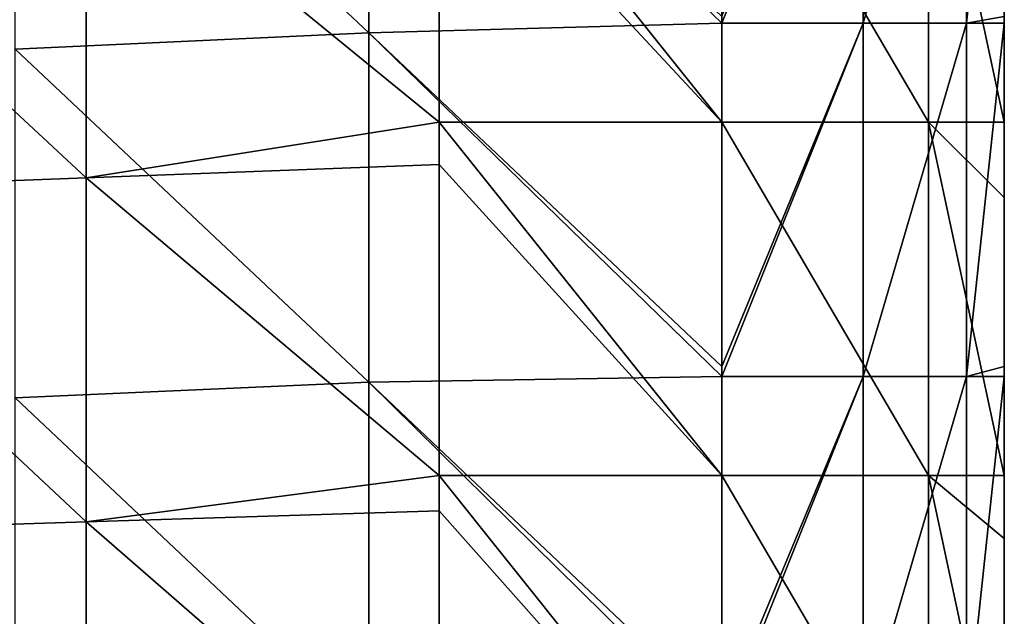
# Model space of a CAD drawing. Units: millimetres. Extents: x -100 to 0, y -138 to 2.
# Drawn here: x -7 to 0, y -10 to -6 of the extents above; entities that cross this region are included whole.
import ezdxf

# ---------------------------------------------------------------- set-up
doc = ezdxf.new("R2010")
doc.units = ezdxf.units.MM
doc.header["$LTSCALE"] = 65.185185
for name, color, linetype in [('1', 7, 'CONTINUOUS'), ('105', 7, 'CONTINUOUS'), ('164', 7, 'CONTINUOUS'), ('2', 7, 'CONTINUOUS'), ('3', 7, 'CONTINUOUS')]:
    doc.layers.add(name, color=color, linetype=linetype)

msp = doc.modelspace()

# ---------------------------------------------------------------- linework, layer by layer
at = {"layer": '1', "linetype": 'Continuous'}
for points in [[(-4, -4.7381, 67.7423), (-6.5, -4.8474, 67.7423), (-4, -6.8886, 67.7423), (-4, -4.7381, 67.7423)], [(-6.5, -7.2836, 67.7423), (-6.5, -4.8474, 67.7423), (-9.0025, -4.9568, 67.7423), (-6.5, -7.2836, 67.7423)], [(-6.5, -4.8474, 67.7423), (-6.5, -7.2836, 67.7423), (-4, -6.8886, 67.7423), (-6.5, -4.8474, 67.7423)], [(-6.5, -7.2836, 67.7423), (-9.0025, -4.9568, 67.7423), (-9.0025, -7.3774, 67.7423), (-6.5, -7.2836, 67.7423)], [(-4, -6.8886, 67.7423), (-6.5, -7.2836, 67.7423), (-4, -7.1899, 67.7423), (-4, -6.8886, 67.7423)], [(-4, -7.1899, 67.7423), (-6.5, -7.2836, 67.7423), (-4, -9.3911, 67.7423), (-4, -7.1899, 67.7423)], [(-6.5, -9.7199, 67.7423), (-6.5, -7.2836, 67.7423), (-9.0025, -7.3774, 67.7423), (-6.5, -9.7199, 67.7423)], [(-6.5, -7.2836, 67.7423), (-6.5, -9.7199, 67.7423), (-4, -9.3911, 67.7423), (-6.5, -7.2836, 67.7423)], [(-6.5, -9.7199, 67.7423), (-9.0025, -7.3774, 67.7423), (-9.0025, -9.798, 67.7423), (-6.5, -9.7199, 67.7423)], [(-4, -9.3911, 67.7423), (-6.5, -9.7199, 67.7423), (-4, -9.6418, 67.7423), (-4, -9.3911, 67.7423)], [(-4, -9.6418, 67.7423), (-6.5, -9.7199, 67.7423), (-4, -11.8936, 67.7423), (-4, -9.6418, 67.7423)], [(-6.5, -12.1561, 67.7423), (-6.5, -9.7199, 67.7423), (-9.0025, -9.798, 67.7423), (-6.5, -12.1561, 67.7423)], [(-6.5, -9.7199, 67.7423), (-6.5, -12.1561, 67.7423), (-4, -11.8936, 67.7423), (-6.5, -9.7199, 67.7423)], [(-6.5, -12.1561, 67.7423), (-9.0025, -9.798, 67.7423), (-9.0025, -12.2186, 67.7423), (-6.5, -12.1561, 67.7423)]]:
    msp.add_3dface(points, dxfattribs=at)
at = {"layer": '105', "linetype": 'Continuous'}
for points in [[(-2, -6.1877, 17.7423), (-2, -6.1405, 17.7423), (-1, -3.6851, 18.0103), (-2, -6.1877, 17.7423)], [(-2, -6.1877, 17.7423), (-1, -3.6851, 18.0103), (-1, -6.1876, 18.0103), (-2, -6.1877, 17.7423)], [(-1, -3.6851, 18.0103), (-0.2679, -3.6851, 18.7423), (-1, -6.1876, 18.0103), (-1, -3.6851, 18.0103)], [(-1, -6.1876, 18.0103), (-0.2679, -3.6851, 18.7423), (-0.2679, -6.1876, 18.7423), (-1, -6.1876, 18.0103)], [(0, -3.6851, 19.7423), (0, -6.1404, 19.7423), (-0.2679, -6.1876, 18.7423), (0, -3.6851, 19.7423)], [(-0.2679, -3.6851, 18.7423), (0, -3.6851, 19.7423), (-0.2679, -6.1876, 18.7423), (-0.2679, -3.6851, 18.7423)], [(-2, -8.6902, 17.7423), (-2, -8.6181, 17.7423), (-1, -6.1876, 18.0103), (-2, -8.6902, 17.7423)], [(-2, -8.6902, 17.7423), (-1, -6.1876, 18.0103), (-1, -8.6901, 18.0103), (-2, -8.6902, 17.7423)], [(-2, -8.6181, 17.7423), (-2, -6.1877, 17.7423), (-1, -6.1876, 18.0103), (-2, -8.6181, 17.7423)], [(-1, -6.1876, 18.0103), (-0.2679, -6.1876, 18.7423), (-1, -8.6901, 18.0103), (-1, -6.1876, 18.0103)], [(-1, -8.6901, 18.0103), (-0.2679, -6.1876, 18.7423), (-0.2679, -8.6901, 18.7423), (-1, -8.6901, 18.0103)], [(0, -6.1404, 19.7423), (0, -6.1876, 19.7423), (-0.2679, -6.1876, 18.7423), (0, -6.1404, 19.7423)], [(0, -6.1876, 19.7423), (0, -8.618, 19.7423), (-0.2679, -8.6901, 18.7423), (0, -6.1876, 19.7423)], [(-0.2679, -6.1876, 18.7423), (0, -6.1876, 19.7423), (-0.2679, -8.6901, 18.7423), (-0.2679, -6.1876, 18.7423)], [(0, -8.618, 19.7423), (0, -8.6901, 19.7423), (-0.2679, -8.6901, 18.7423), (0, -8.618, 19.7423)], [(-2, -11.1927, 17.7423), (-2, -11.0958, 17.7423), (-1, -8.6901, 18.0103), (-2, -11.1927, 17.7423)], [(-2, -11.1927, 17.7423), (-1, -8.6901, 18.0103), (-1, -11.1926, 18.0103), (-2, -11.1927, 17.7423)], [(-2, -11.0958, 17.7423), (-2, -8.6902, 17.7423), (-1, -8.6901, 18.0103), (-2, -11.0958, 17.7423)], [(-1, -8.6901, 18.0103), (-0.2679, -8.6901, 18.7423), (-1, -11.1926, 18.0103), (-1, -8.6901, 18.0103)], [(-1, -11.1926, 18.0103), (-0.2679, -8.6901, 18.7423), (-0.2679, -11.1926, 18.7423), (-1, -11.1926, 18.0103)], [(0, -8.6901, 19.7423), (0, -11.0956, 19.7423), (-0.2679, -11.1926, 18.7423), (0, -8.6901, 19.7423)], [(-0.2679, -8.6901, 18.7423), (0, -8.6901, 19.7423), (-0.2679, -11.1926, 18.7423), (-0.2679, -8.6901, 18.7423)]]:
    msp.add_3dface(points, dxfattribs=at)
at = {"layer": '164', "linetype": 'Continuous'}
for points in [[(-4, -4.3861, 67.7423), (-4, -4.7381, 67.7423), (-1.9999, -6.8886, 67.2064), (-4, -4.3861, 67.7423)], [(-4, -4.3861, 67.7423), (-1.9999, -6.8886, 67.2064), (-1.9999, -4.3861, 67.2064), (-4, -4.3861, 67.7423)], [(-1.9999, -6.8886, 67.2064), (-0.5358, -6.8886, 65.7422), (-1.9999, -4.3861, 67.2064), (-1.9999, -6.8886, 67.2064)], [(-1.9999, -4.3861, 67.2064), (-0.5358, -6.8886, 65.7422), (-0.5358, -4.3861, 65.7421), (-1.9999, -4.3861, 67.2064)], [(0, -6.8886, 63.7423), (0, -5.0099, 63.7423), (-0.5358, -4.3861, 65.7421), (0, -6.8886, 63.7423)], [(-0.5358, -6.8886, 65.7422), (0, -6.8886, 63.7423), (-0.5358, -4.3861, 65.7421), (-0.5358, -6.8886, 65.7422)], [(-4, -4.7381, 67.7423), (-4, -6.8886, 67.7423), (-1.9999, -6.8886, 67.2064), (-4, -4.7381, 67.7423)], [(-4, -6.8886, 67.7423), (-4, -7.1899, 67.7423), (-1.9999, -9.3911, 67.2064), (-4, -6.8886, 67.7423)], [(-4, -6.8886, 67.7423), (-1.9999, -9.3911, 67.2064), (-1.9999, -6.8886, 67.2064), (-4, -6.8886, 67.7423)], [(-1.9999, -9.3911, 67.2064), (-0.5358, -9.3911, 65.7422), (-1.9999, -6.8886, 67.2064), (-1.9999, -9.3911, 67.2064)], [(-1.9999, -6.8886, 67.2064), (-0.5358, -9.3911, 65.7422), (-0.5358, -6.8886, 65.7422), (-1.9999, -6.8886, 67.2064)], [(0, -9.3911, 63.7423), (0, -7.4229, 63.7423), (-0.5358, -6.8886, 65.7422), (0, -9.3911, 63.7423)], [(-0.5358, -9.3911, 65.7422), (0, -9.3911, 63.7423), (-0.5358, -6.8886, 65.7422), (-0.5358, -9.3911, 65.7422)], [(0, -7.4229, 63.7423), (0, -6.8886, 63.7423), (-0.5358, -6.8886, 65.7422), (0, -7.4229, 63.7423)], [(-4, -7.1899, 67.7423), (-4, -9.3911, 67.7423), (-1.9999, -9.3911, 67.2064), (-4, -7.1899, 67.7423)], [(-4, -9.3911, 67.7423), (-4, -9.6418, 67.7423), (-1.9999, -11.8936, 67.2064), (-4, -9.3911, 67.7423)], [(-4, -9.3911, 67.7423), (-1.9999, -11.8936, 67.2064), (-1.9999, -9.3911, 67.2064), (-4, -9.3911, 67.7423)], [(-1.9999, -11.8936, 67.2064), (-0.5358, -11.8936, 65.7422), (-1.9999, -9.3911, 67.2064), (-1.9999, -11.8936, 67.2064)], [(-1.9999, -9.3911, 67.2064), (-0.5358, -11.8936, 65.7422), (-0.5358, -9.3911, 65.7422), (-1.9999, -9.3911, 67.2064)], [(0, -11.8936, 63.7423), (0, -9.8359, 63.7423), (-0.5358, -9.3911, 65.7422), (0, -11.8936, 63.7423)], [(-0.5358, -11.8936, 65.7422), (0, -11.8936, 63.7423), (-0.5358, -9.3911, 65.7422), (-0.5358, -11.8936, 65.7422)], [(0, -9.8359, 63.7423), (0, -9.3911, 63.7423), (-0.5358, -9.3911, 65.7422), (0, -9.8359, 63.7423)], [(-4, -9.6418, 67.7423), (-4, -11.8936, 67.7423), (-1.9999, -11.8936, 67.2064), (-4, -9.6418, 67.7423)]]:
    msp.add_3dface(points, dxfattribs=at)
at = {"layer": '2', "linetype": 'Continuous'}
for points in [[(-4.5, -3.7831, 17.7423), (-4.5, -6.2561, 17.7423), (-7.0025, -3.9035, 17.7423), (-4.5, -3.7831, 17.7423)], [(-4.5, -6.2561, 17.7423), (-4.5, -3.7831, 17.7423), (-2, -6.1877, 17.7423), (-4.5, -6.2561, 17.7423)], [(-2, -6.1877, 17.7423), (-4.5, -3.7831, 17.7423), (-2, -6.1405, 17.7423), (-2, -6.1877, 17.7423)], [(-7.0025, -3.9035, 17.7423), (-4.5, -6.2561, 17.7423), (-7.0025, -6.3719, 17.7423), (-7.0025, -3.9035, 17.7423)], [(-2, -8.6181, 17.7423), (-4.5, -6.2561, 17.7423), (-2, -6.1877, 17.7423), (-2, -8.6181, 17.7423)], [(-4.5, -6.2561, 17.7423), (-4.5, -8.7291, 17.7423), (-7.0025, -6.3719, 17.7423), (-4.5, -6.2561, 17.7423)], [(-4.5, -8.7291, 17.7423), (-4.5, -6.2561, 17.7423), (-2, -8.6902, 17.7423), (-4.5, -8.7291, 17.7423)], [(-2, -8.6902, 17.7423), (-4.5, -6.2561, 17.7423), (-2, -8.6181, 17.7423), (-2, -8.6902, 17.7423)], [(-7.0025, -6.3719, 17.7423), (-4.5, -8.7291, 17.7423), (-7.0025, -8.8403, 17.7423), (-7.0025, -6.3719, 17.7423)], [(-2, -11.0958, 17.7423), (-4.5, -8.7291, 17.7423), (-2, -8.6902, 17.7423), (-2, -11.0958, 17.7423)], [(-4.5, -8.7291, 17.7423), (-4.5, -11.2021, 17.7423), (-7.0025, -8.8403, 17.7423), (-4.5, -8.7291, 17.7423)], [(-4.5, -11.2021, 17.7423), (-4.5, -8.7291, 17.7423), (-2, -11.1927, 17.7423), (-4.5, -11.2021, 17.7423)], [(-2, -11.1927, 17.7423), (-4.5, -8.7291, 17.7423), (-2, -11.0958, 17.7423), (-2, -11.1927, 17.7423)], [(-7.0025, -8.8403, 17.7423), (-4.5, -11.2021, 17.7423), (-7.0025, -11.3086, 17.7423), (-7.0025, -8.8403, 17.7423)]]:
    msp.add_3dface(points, dxfattribs=at)
at = {"layer": '3', "linetype": 'Continuous'}
for points in [[(0, -4.8666, 53.7322), (0, -5.0085, 56.2373), (0, -7.208, 53.7308), (0, -4.8666, 53.7322)], [(0, -4.8666, 53.7322), (0, -7.208, 53.7308), (0, -5.0624, 51.2323), (0, -4.8666, 53.7322)], [(0, -5.0099, 63.7423), (0, -6.8886, 63.7423), (0, -4.8695, 61.2423), (0, -5.0099, 63.7423)], [(0, -4.8695, 61.2423), (0, -6.8886, 63.7423), (0, -7.2123, 61.2423), (0, -4.8695, 61.2423)], [(0, -4.8695, 61.2423), (0, -7.2123, 61.2423), (0, -4.9614, 58.7398), (0, -4.8695, 61.2423)], [(0, -4.9597, 48.7298), (0, -5.0624, 51.2323), (0, -7.3476, 48.7298), (0, -4.9597, 48.7298)], [(0, -4.9597, 48.7298), (0, -7.3476, 48.7298), (0, -5.0098, 46.2273), (0, -4.9597, 48.7298)], [(0, -4.9614, 58.7398), (0, -7.2123, 61.2423), (0, -7.3503, 58.7398), (0, -4.9614, 58.7398)], [(0, -4.9614, 58.7398), (0, -7.3503, 58.7398), (0, -5.0085, 56.2373), (0, -4.9614, 58.7398)], [(0, -5.0085, 56.2373), (0, -7.3503, 58.7398), (0, -7.4209, 56.2373), (0, -5.0085, 56.2373)], [(0, -5.0085, 56.2373), (0, -7.4209, 56.2373), (0, -7.208, 53.7308), (0, -5.0085, 56.2373)], [(0, -5.0098, 46.2273), (0, -7.3476, 48.7298), (0, -7.4228, 46.2273), (0, -5.0098, 46.2273)], [(0, -5.0098, 46.2273), (0, -7.4228, 46.2273), (0, -5.1218, 43.7248), (0, -5.0098, 46.2273)], [(0, -5.0624, 51.2323), (0, -7.208, 53.7308), (0, -7.5016, 51.2323), (0, -5.0624, 51.2323)], [(0, -5.0624, 51.2323), (0, -7.5016, 51.2323), (0, -7.3476, 48.7298), (0, -5.0624, 51.2323)], [(0, -5.1218, 43.7248), (0, -7.4228, 46.2273), (0, -7.5908, 43.7248), (0, -5.1218, 43.7248)], [(0, -5.1218, 43.7248), (0, -7.5908, 43.7248), (0, -5.1218, 41.2223), (0, -5.1218, 43.7248)], [(0, -5.1218, 41.2223), (0, -7.5908, 43.7248), (0, -7.5908, 41.2223), (0, -5.1218, 41.2223)], [(0, -5.1218, 41.2223), (0, -7.5908, 41.2223), (0, -5.1218, 38.7198), (0, -5.1218, 41.2223)], [(0, -5.1218, 38.7198), (0, -7.5908, 41.2223), (0, -7.5908, 38.7198), (0, -5.1218, 38.7198)], [(0, -5.1218, 38.7198), (0, -7.5908, 38.7198), (0, -5.1218, 36.2173), (0, -5.1218, 38.7198)], [(0, -5.1218, 36.2173), (0, -7.5908, 38.7198), (0, -7.5908, 36.2173), (0, -5.1218, 36.2173)], [(0, -5.1218, 36.2173), (0, -7.5908, 36.2173), (0, -5.1218, 33.7148), (0, -5.1218, 36.2173)], [(0, -5.1218, 33.7148), (0, -7.5908, 36.2173), (0, -7.5908, 33.7148), (0, -5.1218, 33.7148)], [(0, -5.1218, 33.7148), (0, -7.5908, 33.7148), (0, -5.1218, 31.2123), (0, -5.1218, 33.7148)], [(0, -5.1218, 31.2123), (0, -7.5908, 33.7148), (0, -7.5908, 31.2123), (0, -5.1218, 31.2123)], [(0, -5.1218, 31.2123), (0, -7.5908, 31.2123), (0, -5.1218, 28.7098), (0, -5.1218, 31.2123)], [(0, -5.1218, 28.7098), (0, -7.5908, 31.2123), (0, -7.5908, 28.7098), (0, -5.1218, 28.7098)], [(0, -5.1218, 28.7098), (0, -7.5908, 28.7098), (0, -5.1218, 26.2073), (0, -5.1218, 28.7098)], [(0, -5.1218, 26.2073), (0, -7.5908, 28.7098), (0, -7.5908, 26.2073), (0, -5.1218, 26.2073)], [(0, -5.1218, 26.2073), (0, -7.5908, 26.2073), (0, -5.1218, 23.7048), (0, -5.1218, 26.2073)], [(0, -5.1218, 23.7048), (0, -7.5908, 26.2073), (0, -7.5908, 23.7048), (0, -5.1218, 23.7048)], [(0, -5.1218, 23.7048), (0, -7.5908, 23.7048), (0, -5.1218, 21.2023), (0, -5.1218, 23.7048)], [(0, -5.1218, 21.2023), (0, -7.5908, 23.7048), (0, -7.5908, 21.2023), (0, -5.1218, 21.2023)], [(0, -5.1218, 21.2023), (0, -7.5908, 21.2023), (0, -6.1404, 19.7423), (0, -5.1218, 21.2023)], [(0, -6.1404, 19.7423), (0, -7.5908, 21.2023), (0, -6.1876, 19.7423), (0, -6.1404, 19.7423)], [(0, -6.1876, 19.7423), (0, -7.5908, 21.2023), (0, -8.618, 19.7423), (0, -6.1876, 19.7423)], [(0, -6.8886, 63.7423), (0, -7.4229, 63.7423), (0, -7.2123, 61.2423), (0, -6.8886, 63.7423)], [(0, -7.208, 53.7308), (0, -7.4209, 56.2373), (0, -9.5493, 53.7295), (0, -7.208, 53.7308)], [(0, -7.208, 53.7308), (0, -9.5493, 53.7295), (0, -7.5016, 51.2323), (0, -7.208, 53.7308)], [(0, -7.4229, 63.7423), (0, -9.3911, 63.7423), (0, -7.2123, 61.2423), (0, -7.4229, 63.7423)], [(0, -7.2123, 61.2423), (0, -9.3911, 63.7423), (0, -9.5552, 61.2423), (0, -7.2123, 61.2423)], [(0, -7.2123, 61.2423), (0, -9.5552, 61.2423), (0, -7.3503, 58.7398), (0, -7.2123, 61.2423)], [(0, -7.3476, 48.7298), (0, -7.5016, 51.2323), (0, -9.7355, 48.7298), (0, -7.3476, 48.7298)], [(0, -7.3476, 48.7298), (0, -9.7355, 48.7298), (0, -7.4228, 46.2273), (0, -7.3476, 48.7298)], [(0, -7.3503, 58.7398), (0, -9.5552, 61.2423), (0, -9.7391, 58.7398), (0, -7.3503, 58.7398)], [(0, -7.3503, 58.7398), (0, -9.7391, 58.7398), (0, -7.4209, 56.2373), (0, -7.3503, 58.7398)], [(0, -7.4209, 56.2373), (0, -9.7391, 58.7398), (0, -9.8333, 56.2373), (0, -7.4209, 56.2373)], [(0, -7.4209, 56.2373), (0, -9.8333, 56.2373), (0, -9.5493, 53.7295), (0, -7.4209, 56.2373)], [(0, -7.4228, 46.2273), (0, -9.7355, 48.7298), (0, -9.8358, 46.2273), (0, -7.4228, 46.2273)], [(0, -7.4228, 46.2273), (0, -9.8358, 46.2273), (0, -7.5908, 43.7248), (0, -7.4228, 46.2273)], [(0, -7.5016, 51.2323), (0, -9.5493, 53.7295), (0, -9.9409, 51.2323), (0, -7.5016, 51.2323)], [(0, -7.5016, 51.2323), (0, -9.9409, 51.2323), (0, -9.7355, 48.7298), (0, -7.5016, 51.2323)], [(0, -7.5908, 43.7248), (0, -9.8358, 46.2273), (0, -10.0598, 43.7248), (0, -7.5908, 43.7248)], [(0, -7.5908, 43.7248), (0, -10.0598, 43.7248), (0, -7.5908, 41.2223), (0, -7.5908, 43.7248)], [(0, -7.5908, 41.2223), (0, -10.0598, 43.7248), (0, -10.0598, 41.2223), (0, -7.5908, 41.2223)], [(0, -7.5908, 41.2223), (0, -10.0598, 41.2223), (0, -7.5908, 38.7198), (0, -7.5908, 41.2223)], [(0, -7.5908, 38.7198), (0, -10.0598, 41.2223), (0, -10.0598, 38.7198), (0, -7.5908, 38.7198)], [(0, -7.5908, 38.7198), (0, -10.0598, 38.7198), (0, -7.5908, 36.2173), (0, -7.5908, 38.7198)], [(0, -7.5908, 36.2173), (0, -10.0598, 38.7198), (0, -10.0598, 36.2173), (0, -7.5908, 36.2173)], [(0, -7.5908, 36.2173), (0, -10.0598, 36.2173), (0, -7.5908, 33.7148), (0, -7.5908, 36.2173)], [(0, -7.5908, 33.7148), (0, -10.0598, 36.2173), (0, -10.0598, 33.7148), (0, -7.5908, 33.7148)], [(0, -7.5908, 33.7148), (0, -10.0598, 33.7148), (0, -7.5908, 31.2123), (0, -7.5908, 33.7148)], [(0, -7.5908, 31.2123), (0, -10.0598, 33.7148), (0, -10.0598, 31.2123), (0, -7.5908, 31.2123)], [(0, -7.5908, 31.2123), (0, -10.0598, 31.2123), (0, -7.5908, 28.7098), (0, -7.5908, 31.2123)], [(0, -7.5908, 28.7098), (0, -10.0598, 31.2123), (0, -10.0598, 28.7098), (0, -7.5908, 28.7098)], [(0, -7.5908, 28.7098), (0, -10.0598, 28.7098), (0, -7.5908, 26.2073), (0, -7.5908, 28.7098)], [(0, -7.5908, 26.2073), (0, -10.0598, 28.7098), (0, -10.0598, 26.2073), (0, -7.5908, 26.2073)], [(0, -7.5908, 26.2073), (0, -10.0598, 26.2073), (0, -7.5908, 23.7048), (0, -7.5908, 26.2073)], [(0, -7.5908, 23.7048), (0, -10.0598, 26.2073), (0, -10.0598, 23.7048), (0, -7.5908, 23.7048)], [(0, -7.5908, 23.7048), (0, -10.0598, 23.7048), (0, -7.5908, 21.2023), (0, -7.5908, 23.7048)], [(0, -7.5908, 21.2023), (0, -10.0598, 23.7048), (0, -10.0598, 21.2023), (0, -7.5908, 21.2023)], [(0, -7.5908, 21.2023), (0, -10.0598, 21.2023), (0, -8.618, 19.7423), (0, -7.5908, 21.2023)], [(0, -8.618, 19.7423), (0, -10.0598, 21.2023), (0, -8.6901, 19.7423), (0, -8.618, 19.7423)], [(0, -8.6901, 19.7423), (0, -10.0598, 21.2023), (0, -11.0956, 19.7423), (0, -8.6901, 19.7423)], [(0, -9.3911, 63.7423), (0, -9.8359, 63.7423), (0, -9.5552, 61.2423), (0, -9.3911, 63.7423)], [(0, -9.5493, 53.7295), (0, -9.8333, 56.2373), (0, -11.8907, 53.7281), (0, -9.5493, 53.7295)], [(0, -9.5493, 53.7295), (0, -11.8907, 53.7281), (0, -9.9409, 51.2323), (0, -9.5493, 53.7295)], [(0, -9.8359, 63.7423), (0, -11.8936, 63.7423), (0, -9.5552, 61.2423), (0, -9.8359, 63.7423)], [(0, -9.5552, 61.2423), (0, -11.8936, 63.7423), (0, -11.898, 61.2423), (0, -9.5552, 61.2423)], [(0, -9.5552, 61.2423), (0, -11.898, 61.2423), (0, -9.7391, 58.7398), (0, -9.5552, 61.2423)], [(0, -9.7355, 48.7298), (0, -9.9409, 51.2323), (0, -12.1234, 48.7298), (0, -9.7355, 48.7298)], [(0, -9.7355, 48.7298), (0, -12.1234, 48.7298), (0, -9.8358, 46.2273), (0, -9.7355, 48.7298)], [(0, -9.7391, 58.7398), (0, -11.898, 61.2423), (0, -12.1279, 58.7398), (0, -9.7391, 58.7398)], [(0, -9.7391, 58.7398), (0, -12.1279, 58.7398), (0, -9.8333, 56.2373), (0, -9.7391, 58.7398)], [(0, -9.8333, 56.2373), (0, -12.1279, 58.7398), (0, -12.2456, 56.2373), (0, -9.8333, 56.2373)], [(0, -9.8333, 56.2373), (0, -12.2456, 56.2373), (0, -11.8907, 53.7281), (0, -9.8333, 56.2373)], [(0, -9.8358, 46.2273), (0, -12.1234, 48.7298), (0, -12.2488, 46.2273), (0, -9.8358, 46.2273)], [(0, -9.8358, 46.2273), (0, -12.2488, 46.2273), (0, -10.0598, 43.7248), (0, -9.8358, 46.2273)], [(0, -9.9409, 51.2323), (0, -11.8907, 53.7281), (0, -12.3801, 51.2323), (0, -9.9409, 51.2323)], [(0, -9.9409, 51.2323), (0, -12.3801, 51.2323), (0, -12.1234, 48.7298), (0, -9.9409, 51.2323)], [(0, -10.0598, 43.7248), (0, -12.2488, 46.2273), (0, -12.5288, 43.7248), (0, -10.0598, 43.7248)], [(0, -10.0598, 43.7248), (0, -12.5288, 43.7248), (0, -10.0598, 41.2223), (0, -10.0598, 43.7248)], [(0, -10.0598, 41.2223), (0, -12.5288, 43.7248), (0, -12.5288, 41.2223), (0, -10.0598, 41.2223)], [(0, -10.0598, 41.2223), (0, -12.5288, 41.2223), (0, -10.0598, 38.7198), (0, -10.0598, 41.2223)], [(0, -10.0598, 38.7198), (0, -12.5288, 41.2223), (0, -12.5288, 38.7198), (0, -10.0598, 38.7198)], [(0, -10.0598, 38.7198), (0, -12.5288, 38.7198), (0, -10.0598, 36.2173), (0, -10.0598, 38.7198)], [(0, -10.0598, 36.2173), (0, -12.5288, 38.7198), (0, -12.5288, 36.2173), (0, -10.0598, 36.2173)], [(0, -10.0598, 36.2173), (0, -12.5288, 36.2173), (0, -10.0598, 33.7148), (0, -10.0598, 36.2173)], [(0, -10.0598, 33.7148), (0, -12.5288, 36.2173), (0, -12.5288, 33.7148), (0, -10.0598, 33.7148)], [(0, -10.0598, 33.7148), (0, -12.5288, 33.7148), (0, -10.0598, 31.2123), (0, -10.0598, 33.7148)], [(0, -10.0598, 31.2123), (0, -12.5288, 33.7148), (0, -12.5288, 31.2123), (0, -10.0598, 31.2123)], [(0, -10.0598, 31.2123), (0, -12.5288, 31.2123), (0, -10.0598, 28.7098), (0, -10.0598, 31.2123)], [(0, -10.0598, 28.7098), (0, -12.5288, 31.2123), (0, -12.5288, 28.7098), (0, -10.0598, 28.7098)], [(0, -10.0598, 28.7098), (0, -12.5288, 28.7098), (0, -10.0598, 26.2073), (0, -10.0598, 28.7098)], [(0, -10.0598, 26.2073), (0, -12.5288, 28.7098), (0, -12.5288, 26.2073), (0, -10.0598, 26.2073)], [(0, -10.0598, 26.2073), (0, -12.5288, 26.2073), (0, -10.0598, 23.7048), (0, -10.0598, 26.2073)], [(0, -10.0598, 23.7048), (0, -12.5288, 26.2073), (0, -12.5288, 23.7048), (0, -10.0598, 23.7048)], [(0, -10.0598, 23.7048), (0, -12.5288, 23.7048), (0, -10.0598, 21.2023), (0, -10.0598, 23.7048)], [(0, -10.0598, 21.2023), (0, -12.5288, 23.7048), (0, -12.5288, 21.2023), (0, -10.0598, 21.2023)], [(0, -10.0598, 21.2023), (0, -12.5288, 21.2023), (0, -11.0956, 19.7423), (0, -10.0598, 21.2023)]]:
    msp.add_3dface(points, dxfattribs=at)

doc.saveas('drawing.dxf')
